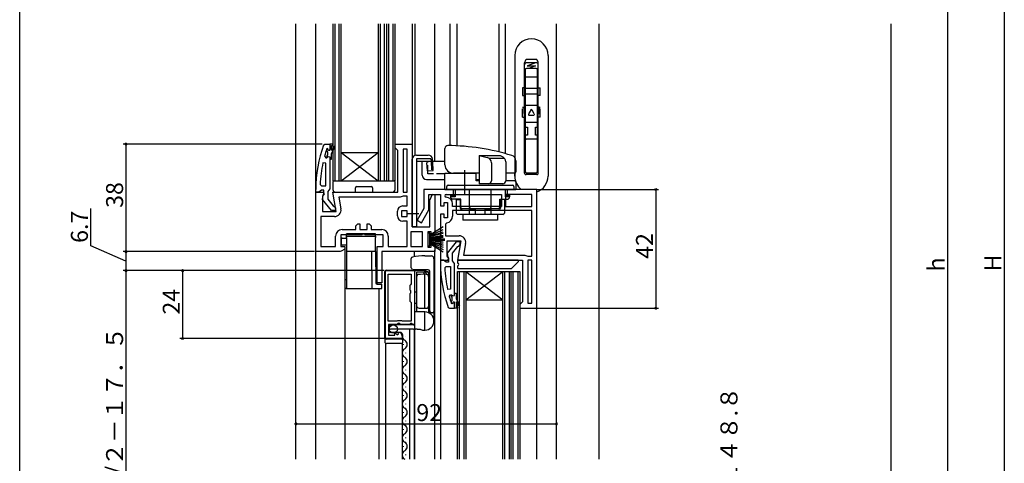
# Model space of a CAD drawing. Extents: x 0 to 990, y 0 to 1603.
# Drawn here: x 0 to 347, y 1011 to 1168 of the extents above; entities that cross this region are included whole.
import ezdxf

# ---------------------------------------------------------------- set-up
doc = ezdxf.new("R2010")
doc.units = 0
doc.linetypes.add('YCENTER_1', pattern=[13, 10, -1, 1, -1])
doc.linetypes.add('YHIDDEN_1', pattern=[4, 3, -1])
for name, color, linetype in [('YKK_11', 7, 'CONTINUOUS'), ('YKK_12', 2, 'CONTINUOUS'), ('YKK_13', 4, 'CONTINUOUS'), ('YKK_D', 6, 'CONTINUOUS'), ('YKK_ZWAK', 7, 'CONTINUOUS'), ('YSS_K', 3, 'CONTINUOUS')]:
    doc.layers.add(name, color=color, linetype=linetype)
doc.styles.get("Standard").update_dxf_attribs({"font": 'txt', "bigfont": 'BIGFONT'})

msp = doc.modelspace()

# ---------------------------------------------------------------- linework, layer by layer
at = {"layer": 'YKK_11', "color": 0, "linetype": 'ByBlock', "lineweight": 30}
for p, q in [((107.25, 1123.45), (107.72, 1123.78)), ((107.72, 1123.78), (109.5, 1123.78)), ((109.5, 1123.78), (109.5, 1121.88)), ((109.5, 1118.48), (109.5, 1107.93)), ((104.5, 1106.78), (104.5, 1107.78)), ((105.55, 1106.78), (104.5, 1106.78)), ((106.02, 1107.13), (105.55, 1106.78)), ((106.5, 1107.48), (106.02, 1107.13)), ((107.3, 1107.48), (106.5, 1107.48)), ((106.91, 1104.26), (107.1, 1105.68)), ((107.1, 1105.68), (107.3, 1106.08)), ((107.3, 1106.08), (107.3, 1107.48)), ((109.15, 1107.46), (108.8, 1106.98)), ((108.8, 1106.98), (108.8, 1104.28)), ((109.5, 1107.93), (109.15, 1107.46)), ((110.02, 1100.28), (106.91, 1104.26)), ((108.8, 1104.28), (110.59, 1101.98)), ((110.59, 1101.98), (111, 1101.78)), ((111, 1101.78), (111.5, 1101.28)), ((111.5, 1100.28), (110.02, 1100.28)), ((111.5, 1101.28), (111.5, 1100.28)), ((154.02, 1089.28), (150.91, 1085.3)), ((155.5, 1089.28), (154.02, 1089.28)), ((154.59, 1087.58), (155, 1087.78)), ((155, 1087.78), (155.5, 1088.28)), ((155.5, 1088.28), (155.5, 1089.28)), ((150.91, 1085.3), (151.1, 1083.88)), ((152.8, 1085.28), (154.59, 1087.58)), ((152.8, 1082.58), (152.8, 1085.28)), ((149.55, 1082.78), (148.5, 1082.78)), ((148.5, 1082.78), (148.5, 1081.78)), ((150.02, 1082.43), (149.55, 1082.78)), ((150.5, 1082.08), (150.02, 1082.43)), ((151.3, 1082.08), (150.5, 1082.08)), ((151.1, 1083.88), (151.3, 1083.48)), ((151.3, 1083.48), (151.3, 1082.08)), ((153.15, 1082.1), (152.8, 1082.58)), ((153.5, 1081.63), (153.15, 1082.1)), ((153.5, 1071.08), (153.5, 1081.63)), ((153.5, 1065.78), (153.5, 1067.68)), ((151.25, 1066.11), (151.72, 1065.78)), ((151.72, 1065.78), (153.5, 1065.78))]:
    msp.add_line(p, q, dxfattribs=at)
at = {"layer": 'YKK_11', "color": 0, "linetype": 'ByBlock', "lineweight": -2}
for p, q in [((109.5, 1123.78), (109.5, 1121.88)), ((109.5, 1123.78), (109.5, 1121.88)), ((110.5, 1123.78), (109.5, 1123.78)), ((109.5, 1123.78), (109.5, 1121.88)), ((110, 1121.48), (110, 1123.28)), ((110, 1123.28), (110.5, 1123.28)), ((110.85, 1122.95), (110, 1121.48)), ((110, 1120.48), (111.28, 1122.7)), ((110.5, 1123.28), (110.5, 1123.78)), ((111.28, 1122.7), (110.85, 1122.95)), ((132.5, 1122.48), (132.5, 1123.78)), ((132.5, 1123.78), (138.5, 1123.78)), ((133, 1121.98), (132.5, 1122.48)), ((138.5, 1123.78), (138.5, 1094.58)), ((107.59, 1119.61), (108.07, 1118.98)), ((108.07, 1118.98), (108.43, 1118.98)), ((108.4, 1122.11), (108.31, 1121.97)), ((108.59, 1122.18), (108.4, 1122.11)), ((108.59, 1122.18), (108.4, 1122.11)), ((108.4, 1122.11), (108.4, 1121.27)), ((108.4, 1121.27), (108.66, 1120.98)), ((108.66, 1119.98), (108.4, 1119.69)), ((108.4, 1119.69), (108.4, 1118.98)), ((108.4, 1118.98), (108.43, 1118.98)), ((108.43, 1118.98), (108.91, 1119.35)), ((108.43, 1118.98), (108.91, 1119.35)), ((108.6, 1122.18), (108.59, 1122.18)), ((108.6, 1122.18), (108.59, 1122.18)), ((108.9, 1121.88), (108.6, 1122.18)), ((108.9, 1121.88), (108.6, 1122.18)), ((108.66, 1120.98), (108.66, 1119.98)), ((108.91, 1119.35), (109.5, 1119.28)), ((108.91, 1119.35), (109.5, 1119.28)), ((109.5, 1119.28), (109.5, 1118.48)), ((109.5, 1119.28), (109.5, 1118.48)), ((110, 1118.48), (110, 1120.48)), ((133.5, 1121.48), (133, 1121.98)), ((133.5, 1106.78), (133.5, 1121.48)), ((136.7, 1121.98), (135.3, 1121.98)), ((135.3, 1121.98), (135.3, 1106.78)), ((136.7, 1106.78), (136.7, 1121.98)), ((136.7, 1106.78), (136.7, 1121.98)), ((108, 1117.05), (107.01, 1117.15)), ((108, 1108.98), (108, 1117.05)), ((108, 1108.98), (108, 1117.05)), ((109.5, 1118.48), (110, 1118.48)), ((106.05, 1109.5), (106.55, 1108.98)), ((106.55, 1108.98), (108, 1108.98)), ((104.5, 1085.78), (104.5, 1106.78)), ((104.5, 1106.78), (107.12, 1106.78)), ((107.44, 1106.2), (106.9, 1105.34)), ((106.9, 1105.34), (106.9, 1099.98)), ((107.12, 1106.78), (107.44, 1106.2)), ((111.71, 1099.98), (110.51, 1106.78)), ((110.51, 1106.78), (133.5, 1106.78)), ((134.98, 1105.25), (134.3, 1104.98)), ((135.32, 1105.38), (134.98, 1105.25)), ((135.3, 1106.78), (136.7, 1106.78)), ((136.7, 1105.38), (135.32, 1105.38)), ((136.7, 1101.93), (136.7, 1105.38)), ((182.5, 1107.78), (142.6, 1107.78)), ((142.6, 1107.78), (142.6, 1101)), ((144.4, 1100.53), (144.4, 1105.98)), ((144.4, 1105.98), (148.5, 1105.98)), ((144.7, 1103.98), (145.73, 1106.06)), ((145.73, 1106.06), (146.5, 1105.88)), ((146.5, 1105.88), (146.5, 1091.58)), ((148.5, 1105.98), (148.5, 1101.98)), ((150.5, 1105.98), (170, 1105.98)), ((150.5, 1105.98), (170, 1105.98)), ((170, 1105.98), (170, 1101.78)), ((180.7, 1105.98), (171.4, 1105.98)), ((171.4, 1105.98), (171.4, 1101.78)), ((180.7, 1105.98), (171.4, 1105.98)), ((180.7, 1101.78), (180.7, 1105.98)), ((182.5, 1065.78), (182.5, 1107.78)), ((134.3, 1104.98), (112.65, 1104.98)), ((112.65, 1104.98), (113.38, 1100.88)), ((134.3, 1104.98), (112.65, 1104.98)), ((135.2, 1101.93), (136.7, 1101.93)), ((144.7, 1094.58), (144.7, 1103.98)), ((148.5, 1101.98), (149.8, 1101.98)), ((149.8, 1101.98), (149.8, 1103.18)), ((149.8, 1103.18), (151, 1103.18)), ((151, 1103.18), (151, 1097.78)), ((152.8, 1101.78), (152.8, 1102.68)), ((170, 1101.78), (152.8, 1101.78)), ((171.4, 1101.78), (180.7, 1101.78)), ((111.11, 1098.18), (106.3, 1098.18)), ((106.3, 1098.18), (106.3, 1087.58)), ((106.9, 1099.98), (111.71, 1099.98)), ((133.3, 1098.43), (133.3, 1100.03)), ((136.7, 1100.23), (134.7, 1100.23)), ((134.7, 1100.23), (134.7, 1098.23)), ((134.7, 1098.23), (136.7, 1098.23)), ((136.7, 1098.23), (136.7, 1100.23)), ((136.7, 1098.23), (136.7, 1100.23)), ((142.6, 1101), (140.26, 1096.88)), ((141.83, 1095.99), (144.4, 1100.53)), ((149.8, 1098.98), (148.5, 1098.98)), ((148.5, 1098.98), (148.5, 1082.78)), ((149.8, 1097.78), (149.8, 1098.98)), ((180.7, 1100.38), (152.8, 1100.38)), ((152.8, 1100.38), (152.8, 1098.28)), ((180.7, 1100.38), (152.8, 1100.38)), ((180.7, 1084.18), (180.7, 1100.38)), ((118.63, 1094.88), (119.33, 1095.58)), ((118.63, 1093.58), (118.63, 1094.88)), ((119.33, 1095.58), (120.03, 1095.58)), ((120.03, 1095.58), (120.03, 1093.58)), ((122.63, 1093.58), (122.63, 1095.58)), ((122.63, 1095.58), (123.33, 1095.58)), ((123.33, 1095.58), (124.03, 1094.88)), ((124.03, 1094.88), (124.03, 1093.58)), ((136.7, 1096.53), (135.2, 1096.53)), ((136.7, 1087.58), (136.7, 1096.53)), ((140.26, 1096.88), (141.83, 1095.99)), ((151, 1097.78), (149.8, 1097.78)), ((150.75, 1095.99), (150.3, 1095.5)), ((150.3, 1095.5), (150.3, 1091.38)), ((111.5, 1087.58), (111.5, 1091.28)), ((120.71, 1091.78), (113.3, 1091.78)), ((113.3, 1091.78), (113.3, 1087.58)), ((113.8, 1093.58), (118.63, 1093.58)), ((120.03, 1093.58), (122.63, 1093.58)), ((121.1, 1091.97), (120.71, 1091.78)), ((121.57, 1091.97), (121.1, 1091.97)), ((121.96, 1091.78), (121.57, 1091.97)), ((128.3, 1091.78), (121.96, 1091.78)), ((124.03, 1093.58), (127.8, 1093.58)), ((128.3, 1087.58), (128.3, 1091.78)), ((130.1, 1091.28), (130.1, 1087.58)), ((142.2, 1092.78), (138.1, 1092.78)), ((138.1, 1092.78), (138.1, 1087.58)), ((138.5, 1094.58), (144.7, 1094.58)), ((142.2, 1087.58), (142.2, 1092.78)), ((142.2, 1087.58), (142.2, 1092.78)), ((145.2, 1092.78), (144, 1092.78)), ((144, 1092.78), (144, 1087.38)), ((145.2, 1091.58), (145.2, 1092.78)), ((146.5, 1091.58), (145.2, 1091.58)), ((150.3, 1091.38), (155.11, 1091.38)), ((145.2, 1087.38), (145.2, 1088.58)), ((145.2, 1088.58), (146.5, 1088.58)), ((146.5, 1088.58), (146.5, 1085.78)), ((150.9, 1084.22), (150.9, 1089.58)), ((150.9, 1089.58), (155.71, 1089.58)), ((155.71, 1089.58), (154.51, 1082.78)), ((157.38, 1088.68), (156.65, 1084.58)), ((113.09, 1085.78), (104.5, 1085.78)), ((106.3, 1087.58), (111.5, 1087.58)), ((113.42, 1085.9), (113.09, 1085.78)), ((113.3, 1087.58), (114.8, 1087.58)), ((113.49, 1085.95), (113.42, 1085.9)), ((114.8, 1086.72), (113.49, 1085.95)), ((114.8, 1087.58), (114.8, 1086.72)), ((126.2, 1074.78), (126.2, 1087.58)), ((126.2, 1087.58), (128.3, 1087.58)), ((146.5, 1085.78), (127.8, 1085.78)), ((127.8, 1085.78), (127.8, 1074.78)), ((130.1, 1087.58), (136.7, 1087.58)), ((138.1, 1087.58), (142.2, 1087.58)), ((144, 1087.38), (145.2, 1087.38)), ((151.44, 1083.36), (150.9, 1084.22)), ((156.65, 1084.58), (178.3, 1084.58)), ((178.3, 1084.58), (178.98, 1084.31)), ((178.98, 1084.31), (179.32, 1084.18)), ((148.5, 1082.78), (151.12, 1082.78)), ((151.12, 1082.78), (151.44, 1083.36)), ((154.51, 1082.78), (177.5, 1082.78)), ((177.5, 1082.78), (177.5, 1068.08)), ((179.3, 1082.78), (179.3, 1067.58)), ((180.7, 1082.78), (179.3, 1082.78)), ((179.3, 1082.78), (179.3, 1067.58)), ((179.32, 1084.18), (180.7, 1084.18)), ((180.7, 1067.58), (180.7, 1082.78)), ((129.1, 1055.08), (129.1, 1079.08)), ((129.1, 1079.08), (139.3, 1079.08)), ((130, 1061.18), (130, 1077.88)), ((130, 1077.88), (138.2, 1077.88)), ((130, 1061.18), (130, 1077.88)), ((138.2, 1077.88), (138.2, 1074.38)), ((139.3, 1079.08), (139.3, 1060.08)), ((150.05, 1080.06), (150.55, 1080.58)), ((150.55, 1080.58), (152, 1080.58)), ((152, 1080.58), (152, 1072.51)), ((152, 1080.58), (152, 1072.51)), ((127.8, 1074.78), (126.2, 1074.78)), ((137.9, 1074.08), (137.7, 1073.88)), ((137.7, 1073.88), (137.7, 1072.32)), ((138.2, 1074.38), (137.9, 1074.08)), ((137.7, 1072.32), (137.89, 1072.04)), ((137.89, 1071.11), (137.7, 1070.84)), ((137.7, 1070.84), (137.7, 1068.28)), ((137.89, 1072.04), (137.89, 1071.11)), ((152, 1072.51), (151.01, 1072.41)), ((151.59, 1069.95), (152.07, 1070.58)), ((152.07, 1070.58), (152.43, 1070.58)), ((152.4, 1069.87), (152.4, 1070.58)), ((152.4, 1070.58), (152.43, 1070.58)), ((152.43, 1070.58), (152.91, 1070.2)), ((152.43, 1070.58), (152.91, 1070.2)), ((153.5, 1070.28), (153.5, 1071.08)), ((153.5, 1070.28), (153.5, 1071.08)), ((153.5, 1071.08), (154, 1071.08)), ((154, 1071.08), (154, 1069.08)), ((137.7, 1068.28), (137.9, 1068.08)), ((137.9, 1068.08), (138.2, 1067.78)), ((138.2, 1067.78), (138.2, 1061.18)), ((152.4, 1067.45), (152.31, 1067.58)), ((152.66, 1069.58), (152.4, 1069.87)), ((152.4, 1068.29), (152.66, 1068.58)), ((152.4, 1067.45), (152.4, 1068.29)), ((152.59, 1067.38), (152.4, 1067.45)), ((152.59, 1067.38), (152.4, 1067.45)), ((152.6, 1067.38), (152.59, 1067.38)), ((152.6, 1067.38), (152.59, 1067.38)), ((152.9, 1067.68), (152.6, 1067.38)), ((152.9, 1067.68), (152.6, 1067.38)), ((152.66, 1068.58), (152.66, 1069.58)), ((152.91, 1070.2), (153.5, 1070.28)), ((152.91, 1070.2), (153.5, 1070.28)), ((153.5, 1065.78), (153.5, 1067.68)), ((153.5, 1065.78), (153.5, 1067.68)), ((153.5, 1065.78), (153.5, 1067.68)), ((154, 1069.08), (155.28, 1066.85)), ((154.85, 1066.6), (154, 1068.08)), ((154, 1068.08), (154, 1066.28)), ((155.28, 1066.85), (154.85, 1066.6)), ((177, 1067.58), (176.5, 1067.08)), ((176.5, 1067.08), (176.5, 1065.78)), ((177.5, 1068.08), (177, 1067.58)), ((179.3, 1067.58), (180.7, 1067.58)), ((154.5, 1065.78), (153.5, 1065.78)), ((154, 1066.28), (154.5, 1066.28)), ((154.5, 1066.28), (154.5, 1065.78)), ((176.5, 1065.78), (182.5, 1065.78)), ((132.95, 1061.18), (130, 1061.18)), ((133.2, 1060.08), (130.2, 1060.08)), ((130.2, 1060.08), (130.2, 1056.28)), ((133.13, 1061.28), (132.95, 1061.18)), ((133.3, 1061.38), (133.13, 1061.28)), ((133.5, 1060.38), (133.2, 1060.08)), ((134.9, 1061.38), (133.3, 1061.38)), ((133.83, 1060.53), (133.5, 1060.38)), ((134.37, 1060.08), (133.83, 1060.53)), ((137.6, 1060.08), (134.37, 1060.08)), ((135.07, 1061.28), (134.9, 1061.38)), ((135.25, 1061.18), (135.07, 1061.28)), ((138.2, 1061.18), (135.25, 1061.18)), ((137.9, 1060.38), (137.6, 1060.08)), ((138.4, 1060.38), (137.9, 1060.38)), ((138.7, 1060.08), (138.4, 1060.38)), ((139.3, 1060.08), (138.7, 1060.08)), ((132.4, 1056.9), (132.66, 1057)), ((132.4, 1056.28), (132.4, 1056.9)), ((132.66, 1057), (133.22, 1056.44)), ((133.22, 1056.44), (133.69, 1056.71)), ((133.61, 1057.03), (133.82, 1057.28)), ((133.69, 1056.71), (133.61, 1057.03)), ((135, 1055.08), (129.1, 1055.08)), ((130.2, 1056.28), (132.4, 1056.28)), ((135, 1055.98), (135, 1055.08))]:
    msp.add_line(p, q, dxfattribs=at)
at = {"layer": 'YKK_11', "color": 0, "linetype": 'ByBlock', "lineweight": 30}
for centre, start, end in [((150.5, 1107.78), 160.083, 180), ((194.5, 1081.78), 180, 199.917)]:
    msp.add_arc(centre, 46, start, end, dxfattribs=at)
at = {"layer": 'YKK_11', "color": 0, "linetype": 'ByBlock', "lineweight": -2}
for centre, radius, start, end in [((150.5, 1107.83), 44.5, 161.4662, 164.6471), ((109.2, 1121.88), 0.3, 180, 0), ((109.2, 1121.88), 0.3, 180, 0), ((153.41, 1107.42), 47.41, 168.1492, 177.4785), ((150.5, 1105.48), 0.5, 90, 270), ((135.2, 1100.03), 1.9, 90, 180), ((150.5, 1102.68), 2.3, 0, 90), ((111.11, 1100.48), 2.3, 270, 10), ((135.2, 1098.43), 1.9, 180, 270), ((150.5, 1098.28), 2.3, 276.1506, 360), ((113.8, 1091.28), 2.3, 90, 180), ((127.8, 1091.28), 2.3, 0, 90), ((155.11, 1089.08), 2.3, 350, 90), ((197.41, 1082.14), 47.41, 182.5215, 191.8508), ((194.5, 1081.73), 44.5, 195.3529, 198.5338), ((153.2, 1067.68), 0.3, 360, 180), ((153.2, 1067.68), 0.3, 360, 180), ((133.7, 1055.98), 1.3, 360, 84.7841)]:
    msp.add_arc(centre, radius, start, end, dxfattribs=at)
at = {"layer": 'YKK_12'}
for p, q in [((97.5, 1012.48), (97.5, 1166.23)), ((104.5, 1012.48), (104.5, 1166.23)), ((138.5, 1166.23), (138.5, 1123.28)), ((139.5, 1166.23), (139.5, 1119.82)), ((146.5, 1117.68), (146.5, 1166.23)), ((189.5, 1012.48), (189.5, 1166.23)), ((204.5, 1012.48), (204.5, 1166.23)), ((113.5, 1120.78), (126.5, 1110.78)), ((113.5, 1110.78), (126.5, 1120.78)), ((114.8, 1087.01), (114.8, 1012.48)), ((139.3, 1083.98), (139.3, 1085.78)), ((146.5, 1012.48), (146.5, 1086.28)), ((148.5, 1083.28), (148.5, 1012.48)), ((157.5, 1068.78), (170.5, 1078.78)), ((157.5, 1078.78), (170.5, 1068.78)), ((126.8, 1072.78), (126.8, 1012.48)), ((182.5, 1012.48), (182.5, 1066.78)), ((137.6, 1058.38), (137.6, 1012.48)), ((139.3, 1012.48), (139.3, 1058.48)), ((139.5, 1012.48), (139.5, 1058.48)), ((135.5, 1052.88), (135.5, 1053.08)), ((136.26, 1055.88), (136.26, 1055.98)), ((136.26, 1049.88), (136.26, 1050.08)), ((135.5, 1046.88), (135.5, 1047.08)), ((136.26, 1043.88), (136.26, 1044.08)), ((135.5, 1040.88), (135.5, 1041.08)), ((136.26, 1037.88), (136.26, 1038.08)), ((135.5, 1034.88), (135.5, 1035.08)), ((136.26, 1031.88), (136.26, 1032.08)), ((135.5, 1028.88), (135.5, 1029.08)), ((136.26, 1025.88), (136.26, 1026.08)), ((135.5, 1022.88), (135.5, 1023.08)), ((136.26, 1019.88), (136.26, 1020.08)), ((135.5, 1016.88), (135.5, 1017.08)), ((136.26, 1013.88), (136.26, 1014.08))]:
    msp.add_line(p, q, dxfattribs=at)
at = {"layer": 'YKK_12', "linetype": 'Continuous'}
for p, q in [((110.5, 1166.23), (110.5, 1110.78)), ((111.2, 1166.23), (111.2, 1110.78)), ((112.8, 1110.78), (112.8, 1166.23)), ((113.5, 1110.78), (113.5, 1166.23)), ((126.5, 1166.23), (126.5, 1110.78)), ((127.2, 1166.23), (127.2, 1110.78)), ((128.8, 1110.78), (128.8, 1166.23)), ((129.5, 1166.23), (129.5, 1110.78)), ((130.2, 1166.23), (130.2, 1110.78)), ((131.8, 1110.78), (131.8, 1166.23)), ((132.5, 1110.78), (132.5, 1166.23)), ((113.5, 1120.78), (126.5, 1120.78)), ((110.5, 1110.78), (113.5, 1110.78)), ((113.5, 1110.78), (129.5, 1110.78)), ((129.5, 1110.78), (132.5, 1110.78)), ((154.5, 1012.48), (154.5, 1078.78)), ((154.5, 1078.78), (157.5, 1078.78)), ((155.2, 1012.48), (155.2, 1078.78)), ((156.8, 1078.78), (156.8, 1012.48)), ((157.5, 1078.78), (157.5, 1012.48)), ((157.5, 1078.78), (173.5, 1078.78)), ((170.5, 1012.48), (170.5, 1078.78)), ((171.2, 1012.48), (171.2, 1078.78)), ((172.8, 1078.78), (172.8, 1012.48)), ((173.5, 1012.48), (173.5, 1078.78)), ((173.5, 1078.78), (176.5, 1078.78)), ((174.2, 1012.48), (174.2, 1078.78)), ((175.8, 1078.78), (175.8, 1012.48)), ((176.5, 1078.78), (176.5, 1012.48)), ((157.5, 1068.78), (170.5, 1068.78)), ((129.1, 1053.44), (129.1, 1012.48)), ((135, 1053.44), (135, 1012.48))]:
    msp.add_line(p, q, dxfattribs=at)
at = {"layer": 'YKK_12'}
for centre, start, end in [((136.72, 1055.98), 179.7772, 240.7975), ((135.04, 1052.98), 299.2025, 60.7975), ((136.72, 1049.98), 119.2025, 240.7975), ((135.04, 1046.98), 299.2025, 60.7975), ((136.72, 1043.98), 119.2025, 240.7975), ((136.72, 1037.98), 119.2025, 240.7975), ((135.04, 1040.98), 299.2025, 60.7975), ((135.04, 1034.98), 299.2025, 60.7975), ((136.72, 1031.98), 119.2025, 240.7975), ((135.04, 1028.98), 299.2025, 60.7975), ((136.72, 1025.98), 119.2025, 240.7975), ((135.04, 1022.98), 299.2025, 60.7975), ((136.72, 1019.98), 119.2025, 240.7975), ((135.04, 1016.98), 299.2025, 60.7975), ((136.72, 1013.98), 119.2025, 240.7975)]:
    msp.add_arc(centre, 1.72, start, end, dxfattribs=at)
at = {"layer": 'YKK_13'}
for p, q in [((151.9, 1123.26), (151.9, 1166.23)), ((154.3, 1166.23), (154.3, 1123.17)), ((169.1, 1166.23), (169.1, 1121.01)), ((171.5, 1120.39), (171.5, 1166.23)), ((182.5, 1153.68), (178.7, 1153.68)), ((182.3, 1150.53), (178.9, 1150.53)), ((178.4, 1150.03), (178.4, 1114.16)), ((182.8, 1147.46), (178.4, 1147.46)), ((182.8, 1114.16), (182.8, 1150.03)), ((182.8, 1143.46), (178.4, 1143.46)), ((182.8, 1141.46), (178.4, 1141.46)), ((182.8, 1137.46), (178.4, 1137.46)), ((178.9, 1113.66), (182.3, 1113.66)), ((110.5, 1110.48), (110.5, 1107.78)), ((110.8, 1110.78), (132.2, 1110.78)), ((119, 1108.78), (124, 1108.78)), ((132.5, 1107.78), (132.5, 1110.48)), ((111.5, 1106.78), (118.2, 1106.78)), ((118.5, 1107.08), (118.5, 1108.28)), ((124.5, 1108.28), (124.5, 1107.08)), ((124.8, 1106.78), (131.5, 1106.78)), ((144.8, 1092.33), (144, 1092.33)), ((144, 1092.33), (144, 1087.83)), ((149.5, 1094.55), (144.8, 1091.58)), ((144.8, 1091.38), (149.5, 1093.64)), ((144.8, 1091.18), (149.5, 1092.84)), ((144.8, 1087.83), (144.8, 1092.33)), ((149.5, 1092.17), (144.8, 1090.98)), ((144.8, 1090.78), (149.5, 1091.61)), ((149.5, 1091.17), (144.8, 1090.58)), ((144, 1087.83), (144.8, 1087.83)), ((144.8, 1090.38), (149.5, 1090.85)), ((144.8, 1090.28), (150, 1090.28)), ((144.8, 1089.88), (150, 1089.88)), ((144.8, 1089.78), (149.5, 1089.3)), ((149.5, 1088.98), (144.8, 1089.58)), ((144.8, 1089.38), (149.5, 1088.55)), ((149.5, 1087.99), (144.8, 1089.18)), ((144.8, 1088.98), (149.5, 1087.32)), ((144.8, 1088.78), (149.5, 1086.52)), ((149.5, 1085.61), (144.8, 1088.58)), ((143, 1084.28), (145.2, 1084.28)), ((138.2, 1080.09), (138.2, 1083.36)), ((146.2, 1083.28), (146.2, 1064.68)), ((154.5, 1082.48), (154.5, 1082.02)), ((175.78, 1082.78), (154.8, 1082.78)), ((173.59, 1079.87), (175.99, 1082.27)), ((138.55, 1079.52), (138.35, 1079.73)), ((144.2, 1079.38), (138.91, 1079.38)), ((139.3, 1078.58), (139.3, 1058.88)), ((140.3, 1079.08), (139.8, 1079.08)), ((140.5, 1078.58), (140, 1078.58)), ((140, 1078.58), (140, 1073.98)), ((142.82, 1079.08), (140.3, 1079.08)), ((142.6, 1078.58), (140.5, 1078.58)), ((141.51, 1077.77), (140.99, 1077.76)), ((141.1, 1079.08), (141.1, 1079.38)), ((143, 1077.78), (141.51, 1077.77)), ((142.6, 1079.38), (142.6, 1079.08)), ((143.19, 1078.58), (142.6, 1078.58)), ((142.6, 1078.58), (142.6, 1078.08)), ((142.6, 1077.77), (142.6, 1078.08)), ((142.9, 1079.07), (142.82, 1078.58)), ((144.06, 1078.69), (142.98, 1079.05)), ((143.41, 1077.77), (143, 1077.78)), ((143, 1065.78), (143, 1077.78)), ((143.9, 1078.58), (143.19, 1078.58)), ((143.4, 1078.08), (143.4, 1077.77)), ((144.23, 1078.45), (144.31, 1078.51)), ((144.4, 1078.08), (144.4, 1078.22)), ((144.4, 1076.75), (144.4, 1078.08)), ((144.7, 1064.89), (144.7, 1078.88)), ((154.5, 1080.54), (154.5, 1080.08)), ((154.8, 1079.78), (173.38, 1079.78)), ((140, 1076.77), (140, 1066.79)), ((140, 1073.98), (140, 1072.98)), ((144.4, 1066.81), (144.4, 1076.75)), ((144.7, 1075.28), (144.4, 1075.28)), ((144.4, 1074.28), (144.7, 1074.28)), ((144.4, 1073.98), (144.4, 1072.98)), ((144.7, 1073.78), (144.4, 1073.78)), ((140, 1071.48), (139.3, 1071.48)), ((140, 1072.48), (140, 1071.48)), ((140, 1071.48), (140, 1064.48)), ((140, 1067.48), (139.3, 1067.48)), ((144.4, 1064.16), (144.4, 1068.15)), ((144.66, 1068.15), (144.66, 1064.01)), ((139.8, 1064.48), (139.3, 1064.48)), ((143, 1064.48), (139.8, 1064.48)), ((139.8, 1064.48), (139.8, 1064.48)), ((140.99, 1065.8), (141.51, 1065.79)), ((141.51, 1065.79), (143, 1065.78)), ((143, 1065.78), (143.41, 1065.78)), ((143, 1058.08), (143, 1064.48)), ((144.4, 1064.16), (144.4, 1066.78)), ((145.2, 1064.18), (144.85, 1064.53)), ((145.7, 1064.18), (145.2, 1064.18)), ((145.2, 1064.18), (145.2, 1064.18)), ((146.2, 1064.68), (146.2, 1061.28)), ((140.3, 1058.38), (139.8, 1058.38)), ((140.3, 1058.38), (141.3, 1058.38)), ((141.3, 1058.38), (142.12, 1058.08)), ((142.12, 1058.08), (143, 1058.08))]:
    msp.add_line(p, q, dxfattribs=at)
at = {"layer": 'YKK_13', "linetype": 'Continuous'}
for p, q in [((174.7, 1155.08), (174.7, 1112.48)), ((186.5, 1155.08), (186.5, 1112.48)), ((178.2, 1113.51), (178.2, 1152.48)), ((182.5, 1152.48), (178.7, 1152.48)), ((183, 1113.51), (183, 1152.48)), ((180.34, 1135.81), (179.59, 1134.41)), ((179.85, 1133.96), (181.35, 1133.96)), ((181.61, 1134.41), (180.86, 1135.81)), ((178.7, 1131.38), (178.2, 1131.38)), ((178.5, 1129.78), (179.2, 1129.78)), ((182.5, 1131.38), (178.7, 1131.38)), ((179.2, 1129.78), (179.2, 1129.28)), ((182, 1129.28), (182, 1129.78)), ((182, 1129.78), (182.7, 1129.78)), ((183, 1131.38), (182.5, 1131.38)), ((179.2, 1126.88), (178.5, 1126.88)), ((179.2, 1129.28), (179.2, 1127.38)), ((179.2, 1127.38), (179.2, 1126.88)), ((182, 1127.38), (182, 1129.28)), ((182, 1126.88), (182, 1127.38)), ((182.7, 1126.88), (182, 1126.88)), ((178.2, 1125.48), (178.7, 1125.48)), ((182.5, 1125.48), (178.7, 1125.48)), ((182.5, 1125.48), (183, 1125.48)), ((140, 1119.9), (144.21, 1119.9)), ((150.1, 1116.48), (150.1, 1122.27)), ((162.13, 1119.78), (162.13, 1109.78)), ((162.13, 1119.78), (169.54, 1119.78)), ((162.13, 1119.78), (164.95, 1119.09)), ((169.54, 1119.78), (170.47, 1119.29)), ((138.5, 1094.53), (138.5, 1118.4)), ((140, 1118.61), (140, 1094.53)), ((145.16, 1118.61), (140, 1118.61)), ((140, 1117.78), (143.7, 1117.78)), ((142.1, 1112.78), (142.1, 1117.68)), ((150.1, 1117.68), (142.1, 1117.68)), ((143.71, 1117.68), (143.7, 1117.78)), ((145.16, 1118.61), (145.21, 1117.68)), ((145.76, 1117.68), (145.71, 1118.49)), ((171.12, 1118.72), (165.71, 1118.72)), ((166.48, 1117.15), (166.48, 1110.78)), ((171.52, 1117.52), (171.52, 1110.78)), ((175.1, 1117.84), (175.1, 1113.98)), ((150.1, 1107.78), (150.1, 1113.48)), ((150.1, 1113.48), (161.1, 1113.48)), ((162.13, 1113.48), (153.1, 1113.48)), ((161.1, 1110.78), (161.1, 1113.48)), ((174.6, 1113.48), (171.52, 1113.48)), ((174.7, 1112.48), (174.7, 1113.49)), ((182.5, 1112.98), (178.7, 1112.98)), ((143.6, 1111.28), (150.1, 1111.28)), ((150.7, 1107.78), (150.7, 1108.78)), ((151.2, 1109.28), (152.7, 1109.28)), ((152.7, 1109.28), (172.4, 1109.28)), ((161.1, 1111.28), (162.13, 1111.28)), ((162.13, 1110.78), (161.1, 1110.78)), ((170.52, 1109.78), (162.13, 1109.78)), ((174.6, 1110.78), (171.52, 1110.78)), ((172.4, 1109.28), (173.9, 1109.28)), ((174.4, 1108.78), (174.4, 1107.78)), ((175.1, 1110.28), (175.1, 1107.78)), ((150.1, 1107.78), (175.1, 1107.78)), ((152.7, 1107.78), (150.7, 1107.78)), ((152.2, 1105.78), (153.1, 1105.78)), ((152.2, 1105.2), (152.2, 1105.78)), ((153.68, 1105.2), (152.2, 1105.2)), ((152.2, 1104.78), (152.2, 1105.2)), ((152.7, 1107.78), (172.4, 1107.78)), ((153.1, 1105.78), (153.1, 1107.78)), ((153.1, 1105.78), (153.68, 1105.2)), ((153.68, 1107.78), (153.68, 1105.2)), ((158.8, 1101.38), (158.8, 1107.78)), ((160.3, 1107.78), (170.4, 1107.78)), ((166.3, 1107.78), (166.3, 1101.38)), ((171.42, 1105.2), (171.42, 1107.78)), ((172, 1105.78), (171.42, 1105.2)), ((172.9, 1105.2), (171.42, 1105.2)), ((172, 1107.78), (172, 1105.78)), ((172, 1105.78), (172.9, 1105.78)), ((174.4, 1107.78), (172.4, 1107.78)), ((172.9, 1105.78), (172.9, 1105.2)), ((172.9, 1104.78), (172.9, 1105.2)), ((152.2, 1104.78), (152.7, 1104.28)), ((155.7, 1104.28), (152.7, 1104.28)), ((154.05, 1104.18), (154.05, 1104.28)), ((154.05, 1104.18), (155.45, 1104.18)), ((154.05, 1104.18), (154.05, 1099.38)), ((155.45, 1104.28), (155.45, 1104.18)), ((155.45, 1104.18), (155.45, 1101.18)), ((155.7, 1101.38), (155.7, 1104.28)), ((169.4, 1104.28), (172.4, 1104.28)), ((169.4, 1101.38), (169.4, 1104.28)), ((169.65, 1104.28), (169.65, 1104.18)), ((169.65, 1104.18), (169.65, 1101.18)), ((171.05, 1104.18), (169.65, 1104.18)), ((171.05, 1104.18), (171.05, 1104.28)), ((171.05, 1104.18), (171.05, 1099.38)), ((172.4, 1104.28), (172.9, 1104.78)), ((154.05, 1099.38), (154.55, 1098.88)), ((158.8, 1098.88), (154.55, 1098.88)), ((158.8, 1100.88), (155.75, 1100.88)), ((155.75, 1100.88), (156.2, 1100.88)), ((159.3, 1100.88), (156.2, 1100.88)), ((156.45, 1098.88), (156.45, 1096.88)), ((158.8, 1098.88), (158.8, 1100.88)), ((158.8, 1100.88), (160.8, 1100.88)), ((160.8, 1098.88), (158.8, 1098.88)), ((160.8, 1100.88), (159.3, 1100.88)), ((160.8, 1100.88), (160.8, 1098.88)), ((164.3, 1100.88), (160.8, 1100.88)), ((164.3, 1100.88), (160.8, 1100.88)), ((164.3, 1098.88), (160.8, 1098.88)), ((164.3, 1098.88), (164.3, 1100.88)), ((164.3, 1100.88), (166.3, 1100.88)), ((165.8, 1100.88), (164.3, 1100.88)), ((166.3, 1098.88), (164.3, 1098.88)), ((168.9, 1100.88), (165.8, 1100.88)), ((166.3, 1100.88), (166.3, 1098.88)), ((169.35, 1100.88), (166.3, 1100.88)), ((170.55, 1098.88), (166.3, 1098.88)), ((168.65, 1098.88), (168.65, 1096.88)), ((170.55, 1098.88), (171.05, 1099.38)), ((168.65, 1096.88), (156.45, 1096.88)), ((125.54, 1092.08), (115.3, 1092.08)), ((115.3, 1091.28), (115.3, 1092.08)), ((115.3, 1091.28), (125.55, 1091.28)), ((115.3, 1090.78), (115.3, 1091.28)), ((125.55, 1091.28), (125.54, 1092.08)), ((125.55, 1091.28), (125.56, 1090.78)), ((140, 1094.53), (138.5, 1094.53)), ((113.5, 1090.28), (113.5, 1088.38)), ((113.8, 1090.58), (115.3, 1090.58)), ((115.3, 1088.08), (113.8, 1088.08)), ((115.3, 1090.78), (115.3, 1085.78)), ((125.6, 1085.78), (125.56, 1090.78)), ((125.6, 1085.78), (115.3, 1085.78)), ((115.3, 1085.78), (115.3, 1072.78)), ((124.2, 1085.78), (124.31, 1072.78)), ((125.6, 1085.78), (125.7, 1074.77)), ((128.9, 1074.68), (128.9, 1078.78)), ((129.4, 1079.28), (130.3, 1079.28)), ((130.3, 1079.28), (139, 1079.28)), ((130.5, 1079.28), (130.5, 1079.08)), ((115.2, 1075.78), (114.8, 1075.78)), ((115.2, 1075.78), (115.3, 1075.78)), ((126.09, 1075.78), (125.69, 1075.78)), ((126.1, 1075.78), (126.07, 1074.29)), ((126.1, 1075.78), (126.09, 1075.78)), ((126.1, 1075.78), (126.2, 1075.78)), ((126.2, 1074.28), (127.8, 1074.28)), ((127.8, 1072.78), (127.8, 1074.28)), ((128.9, 1074.68), (129.1, 1074.68)), ((128.9, 1055.23), (128.9, 1074.68)), ((115.2, 1072.78), (114.8, 1072.78)), ((115.2, 1072.78), (115.3, 1072.78)), ((115.3, 1072.78), (124.31, 1072.78)), ((124.31, 1072.78), (127.8, 1072.78)), ((139, 1059.88), (130.9, 1059.88)), ((130.4, 1059.38), (130.4, 1057.78)), ((139, 1058.38), (130.9, 1058.38)), ((134.2, 1057.28), (130.9, 1057.28)), ((128.9, 1055.23), (128.9, 1053.73)), ((134.7, 1054.88), (129.4, 1054.88)), ((134.7, 1053.38), (129.4, 1053.38)), ((135.2, 1055.23), (135.2, 1056.28)), ((135.2, 1053.73), (135.2, 1055.23))]:
    msp.add_line(p, q, dxfattribs=at)
at = {"layer": 'YKK_13', "linetype": 'YHIDDEN_1'}
for p, q in [((182.1, 1152.43), (179.1, 1152.43)), ((182.1, 1152.43), (179.1, 1151.38)), ((179.1, 1151.38), (182.1, 1151.38)), ((182.1, 1151.38), (179.67, 1150.53)), ((178.4, 1143.68), (177.5, 1143.68)), ((177.5, 1143.68), (177.5, 1140.98)), ((182.8, 1143.68), (183.7, 1143.68)), ((183.7, 1140.98), (183.7, 1143.68)), ((177.5, 1140.98), (178.4, 1140.98)), ((183.7, 1140.98), (182.8, 1140.98)), ((177.5, 1136.73), (177.9, 1136.73)), ((177.5, 1133.28), (177.5, 1136.73)), ((177.9, 1136.73), (177.5, 1136.73)), ((177.9, 1136.73), (178.4, 1137.23)), ((178.4, 1137.23), (177.9, 1136.73)), ((177.9, 1136.73), (177.9, 1134.63)), ((183.3, 1136.73), (182.8, 1137.23)), ((182.8, 1137.23), (183.3, 1136.73)), ((183.7, 1136.73), (183.3, 1136.73)), ((183.3, 1136.73), (183.7, 1136.73)), ((183.3, 1136.73), (183.3, 1134.63)), ((183.7, 1133.28), (183.7, 1136.73)), ((177.5, 1133.28), (178.4, 1133.28)), ((178.4, 1134.46), (177.9, 1134.63)), ((182.8, 1134.46), (183.3, 1134.63)), ((183.7, 1133.28), (182.8, 1133.28)), ((143.9, 1114.28), (143.71, 1117.68)), ((144.1, 1113.28), (144.1, 1117.68)), ((145.21, 1117.68), (145.4, 1114.36)), ((145.94, 1114.4), (145.76, 1117.68)), ((143.9, 1114.28), (145.94, 1114.4)), ((150.1, 1113.28), (144.1, 1113.28))]:
    msp.add_line(p, q, dxfattribs=at)
at = {"layer": 'YKK_13', "linetype": 'YCENTER_1'}
for p, q in [((157.1, 1105.71), (157.1, 1114.6)), ((136.48, 1099.23), (140.81, 1099.23))]:
    msp.add_line(p, q, dxfattribs=at)
at = {"layer": 'YKK_13', "linetype": 'Continuous', "flags": 128}
for points in [[(178.2, 1113.51), (178.21, 1113.42), (178.23, 1113.33), (178.27, 1113.25), (178.32, 1113.17), (178.38, 1113.1), (178.45, 1113.05), (178.53, 1113.01), (178.61, 1112.99), (178.7, 1112.98)], [(182.5, 1112.98), (182.59, 1112.99), (182.67, 1113.01), (182.75, 1113.05), (182.82, 1113.1), (182.88, 1113.17), (182.93, 1113.25), (182.97, 1113.33), (182.99, 1113.42), (183, 1113.51)]]:
    msp.add_lwpolyline(points, dxfattribs=at)
at = {"layer": 'YKK_13'}
msp.add_circle((144.53, 1068.15), 0.13, dxfattribs=at)
at = {"layer": 'YKK_13', "linetype": 'Continuous'}
msp.add_circle((131.85, 1058.43), 1.45, dxfattribs=at)
at = {"layer": 'YKK_13'}
for centre, radius, start, end in [((180.6, 1155.08), 5.9, 0, 180), ((178.9, 1150.03), 0.5, 90, 180), ((182.3, 1150.03), 0.5, 0, 90), ((180.6, 1112.48), 5.9, 180, 232.8076), ((178.9, 1114.16), 0.5, 180, 270), ((182.3, 1114.16), 0.5, 270, 0), ((180.6, 1112.48), 5.9, 288.7213, 0), ((110.8, 1110.48), 0.3, 90, 180), ((119, 1108.28), 0.5, 90, 180), ((124, 1108.28), 0.5, 0, 90), ((132.2, 1110.48), 0.3, 0, 90), ((111.5, 1107.78), 1, 180, 270), ((118.2, 1107.08), 0.3, 270, 0), ((124.8, 1107.08), 0.3, 180, 270), ((131.5, 1107.78), 1, 270, 0), ((143, 1061.28), 23, 90, 101.0176), ((145.2, 1083.28), 1, 0, 90), ((138.7, 1083.36), 0.5, 101.0176, 180), ((154.8, 1082.48), 0.3, 90, 180), ((154.8, 1082.02), 0.3, 180, 247.9757), ((154.8, 1080.54), 0.3, 112.0243, 180), ((154.5, 1081.28), 0.5, 292.0243, 67.9757), ((175.78, 1082.48), 0.3, 315, 90), ((138.7, 1080.09), 0.5, 180, 225), ((138.91, 1079.88), 0.5, 225, 270), ((139.8, 1078.58), 0.5, 90, 180), ((141, 1076.76), 1, 90.5, 180), ((142.82, 1078.58), 0.5, 71.5651, 90), ((142.64, 1078.06), 0.763, 1.7371, 43.2629), ((143.4, 1076.77), 1, 0, 89.5), ((143.9, 1078.08), 0.5, 0, 90), ((143.9, 1078.22), 0.5, 0, 71.5651), ((144.2, 1078.88), 0.5, 0, 90), ((154.8, 1080.08), 0.3, 180, 270), ((173.38, 1080.08), 0.3, 270, 315), ((141, 1066.8), 1, 180, 269.5), ((143, 1061.28), 3.2, 270, 90), ((143.4, 1066.78), 1, 270.5, 0), ((144.2, 1064.98), 0.5, 336.9262, 0), ((145.2, 1064.89), 0.5, 180, 225), ((145.7, 1064.68), 0.5, 270, 0), ((139.8, 1058.88), 0.5, 180, 270)]:
    msp.add_arc(centre, radius, start, end, dxfattribs=at)
at = {"layer": 'YKK_13', "linetype": 'Continuous'}
for centre, radius, start, end in [((180.95, 1152.04), 2.78, 143.9124, 170.9885), ((178.7, 1151.98), 0.5, 90, 180), ((180.25, 1152.04), 2.79, 9.0323, 36.0669), ((182.5, 1151.98), 0.5, 0, 90), ((179.85, 1134.26), 0.3, 151.8214, 270), ((180.6, 1135.66), 0.3, 28.1786, 151.8214), ((181.35, 1134.26), 0.3, 270, 28.1786), ((178.5, 1130.08), 0.3, 180, 270), ((182.7, 1130.08), 0.3, 270, 0), ((178.5, 1126.58), 0.3, 90, 180), ((182.7, 1126.58), 0.3, 0, 90), ((151.1, 1122.27), 1, 89.2804, 180), ((150.1, 1042.65), 80.63, 72.9906, 89.2804), ((140, 1118.4), 1.5, 90, 180), ((144.21, 1118.4), 1.5, 3.2705, 90), ((164.48, 1117.15), 2, 0, 76.3492), ((169.52, 1117.52), 2, 0, 61.9285), ((173.1, 1117.84), 2, 0, 72.9906), ((153.1, 1116.48), 3, 180, 270), ((143.6, 1112.78), 1.5, 180, 270), ((174.6, 1113.98), 0.5, 270, 0), ((151.2, 1108.78), 0.5, 90, 180), ((165.48, 1110.78), 1, 270, 0), ((170.52, 1110.78), 1, 270, 0), ((173.9, 1108.78), 0.5, 0, 90), ((174.6, 1110.28), 0.5, 0, 90), ((155.75, 1101.18), 0.3, 180, 270), ((156.2, 1101.38), 0.5, 180, 270), ((159.3, 1101.38), 0.5, 180, 270), ((165.8, 1101.38), 0.5, 270, 0), ((168.9, 1101.38), 0.5, 270, 0), ((169.35, 1101.18), 0.3, 270, 0), ((113.8, 1090.28), 0.3, 90, 180), ((113.8, 1088.38), 0.3, 180, 270), ((129.4, 1078.78), 0.5, 90, 180), ((139, 1078.78), 0.5, 20.4137, 90), ((126.2, 1074.78), 0.5, 180.5, 270), ((130.9, 1059.38), 0.5, 90, 180), ((139.01, 1060.37), 0.494, 269.021, 306.2079), ((130.9, 1057.88), 0.5, 90, 180), ((130.9, 1057.78), 0.5, 180, 270), ((134.2, 1056.28), 1, 0, 90), ((139.01, 1058.87), 0.488, 268.4172, 323.1133), ((129.34, 1055.32), 0.446, 191.422, 278.0493), ((129.34, 1053.82), 0.446, 191.4216, 278.0498), ((134.76, 1055.32), 0.446, 261.9507, 348.5779), ((134.76, 1053.82), 0.446, 261.9502, 348.5784)]:
    msp.add_arc(centre, radius, start, end, dxfattribs=at)
at = {"layer": 'YKK_D'}
for p, q in [((347.5, 1273.38), (347.5, 887.38)), ((327.5, 1243.38), (327.5, 917.38)), ((106.72, 1123.78), (36.5, 1123.78)), ((37.5, 1123.78), (37.5, 1085.78)), ((182.5, 1107.78), (225.5, 1107.78)), ((224.5, 1107.78), (224.5, 1065.78)), ((25.08, 1087.88), (25.08, 1101.08)), ((37.5, 1082.43), (25.08, 1087.88)), ((104, 1085.78), (36.5, 1085.78)), ((104, 1085.78), (36.5, 1085.78)), ((37.5, 1085.78), (37.5, 1079.08)), ((128.6, 1079.08), (36.5, 1079.08)), ((128.6, 1079.08), (36.5, 1079.08)), ((37.5, 1079.08), (37.5, 896.58)), ((128.6, 1079.08), (56.5, 1079.08)), ((57.5, 1079.08), (57.5, 1055.08)), ((182.5, 1065.78), (225.5, 1065.78)), ((128.6, 1055.08), (56.5, 1055.08)), ((97.5, 1013.79), (97.5, 1025.94)), ((189.5, 1013.48), (189.5, 1025.94)), ((97.5, 1024.94), (189.5, 1024.94))]:
    msp.add_line(p, q, dxfattribs=at)
at = {"layer": 'YKK_D', "linetype": 'ByBlock', "const_width": 0.85}
for points in [[(37.5, 1123.67, 1), (37.5, 1123.89, 1)], [(224.5, 1107.67, 1), (224.5, 1107.89, 1)], [(37.5, 1085.67, 1), (37.5, 1085.89, 1)], [(37.5, 1085.89, 1), (37.5, 1085.67, 1)], [(37.5, 1079.18, 1), (37.5, 1078.97, 1)], [(37.5, 1078.97, 1), (37.5, 1079.18, 1)], [(57.5, 1078.97, 1), (57.5, 1079.18, 1)], [(224.5, 1065.89, 1), (224.5, 1065.67, 1)], [(57.5, 1055.18, 1), (57.5, 1054.97, 1)], [(97.61, 1024.94, 1), (97.39, 1024.94, 1)], [(189.39, 1024.94, 1), (189.61, 1024.94, 1)]]:
    msp.add_lwpolyline(points, format="xyb", close=True, dxfattribs=at)
at = {"layer": 'YKK_ZWAK'}
msp.add_line((0, 0), (0, 1560), dxfattribs=at)
at = {"layer": 'YSS_K', "linetype": 'Continuous'}
for p, q in [((307.5, 1166.23), (307.5, 1012.48)), ((307.5, 1018.08), (307.5, 981.78))]:
    msp.add_line(p, q, dxfattribs=at)

# ---------------------------------------------------------------- texts
at = {"layer": 'YKK_D'}
for s, p in [('38', (36.5, 1101.26)), ('6.7', (24.08, 1088.88)), ('42', (223.5, 1083.26)), ('h', (326.5, 1078.78)), ('H', (346.5, 1078.78)), ('24', (56.5, 1063.56)), ('網戸出来高＝Ｈ/２－１７．５', (36.5, 949.59)), ('有効開口＝Ｈ/２-１４８.８', (253.33, 939.69))]:
    msp.add_text(s, height=6, rotation=90, dxfattribs=at).set_placement(p)
msp.add_text('92', height=6, dxfattribs=at).set_placement((139.98, 1025.94))

doc.saveas('drawing.dxf')
